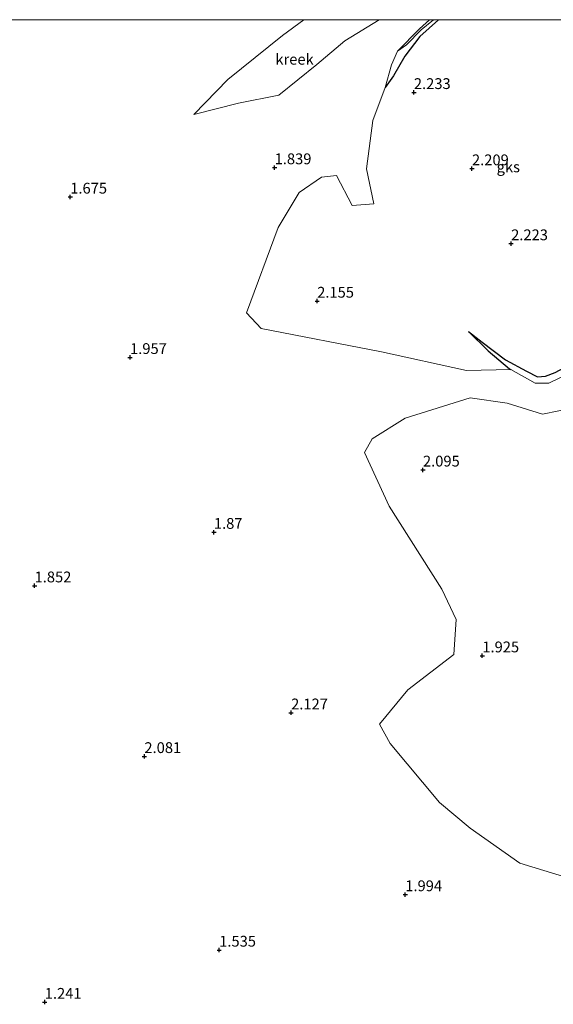
# Model space of a CAD drawing. Units: metres. Extents: x 64714 to 70008, y 371525 to 375003.
# Drawn here: x 66546 to 66670, y 374772 to 375000 of the extents above; entities that cross this region are included whole.
import ezdxf
from ezdxf.enums import TextEntityAlignment as Align

# ---------------------------------------------------------------- set-up
doc = ezdxf.new("R2010")
doc.units = ezdxf.units.M
doc.layers.get('0').update_dxf_attribs({"lineweight": 25})
for name, color, linetype in [('B-ME-GW-GRONDWERKLIJN-L-B1', 10, 'Continuous'), ('B-ME-GW-HOOGTEPUNT-S-B1', 10, 'Continuous'), ('B-ME-OG-BREUK-L-B1', 10, 'Continuous')]:
    doc.layers.add(name, color=color, linetype=linetype)
doc.layers.add('B-ME-IE-GRONDWERKLIJN-GROND_NIETINGERICHT-GV-B6', color=253, linetype='Continuous', lineweight=18)
doc.layers.add('B-ME-OG-WATER-GV-B6', color=153, linetype='Continuous', lineweight=18)
doc.styles.add('NLCS-ISO', font='NLCS-ISO.TTF')

# ---------------------------------------------------------------- blocks, each defined once
blk = doc.blocks.new('d55an_FeatureWriter_4_50_FMEBLOCK14')
at = {"layer": 'B-ME-OG-BREUK-L-B1'}
for points in [[(-17.38, 9.88, 1.47), (-19.7, 7.79, 1.45), (-24.83, 2.59, 1.5)], [(18.17, -6.46, 2.01), (20.65, -7.77, 1.81), (22.2, -9.1, 1.66), (23.23, -9.88, 1.64), (24.25, -9.86, 1.64), (24.83, -9.4, 1.63), (24.3, -7.28, 1.72), (23.31, -3.63, 1.79), (22.44, -1.48, 1.8), (21.23, 1.23, 1.85), (19.54, 5.53, 1.85), (18.88, 9.27, 1.89), (18.81, 9.88, 1.89)]]:
    blk.add_polyline3d(points, dxfattribs=at)
blk = doc.blocks.new('d55an_FeatureWriter_4_50_FMEBLOCK33')
at = {"layer": 'B-ME-GW-GRONDWERKLIJN-L-B1'}
for points in [[(-13.44, 41.3, 2.28), (-17.76, 37.43, 2.19), (-21.27, 32.89, 2.1), (-23.88, 28.33, 2.07), (-25.84, 25.59, 2.02)], [(-6.52, -30.82, 1.89), (-3.34, -33.34, 2.11), (2.06, -37.39, 2.11), (6.92, -40.06, 2.02), (9.4, -41.3, 1.92), (11.32, -41.16, 1.91), (13.55, -40.3, 1.91), (19.52, -37.1, 1.93), (21.45, -34.71, 2.01), (21.74, -31.09, 2.09), (21.54, -23.82, 2.17), (21.84, -15.23, 2.17), (21.67, -8.09, 2.2), (22.82, -1.89, 2.22), (24.16, 3.77, 2.23), (25.2, 9.2, 2.29), (25.8, 15.47, 2.33), (25.84, 18.59, 2.24), (24.27, 19.43, 2.24), (23.32, 20.36, 2.2), (22.02, 22.13, 2.18), (20.49, 23.61, 2.18), (20.02, 24.97, 2.01), (21.47, 24.79, 2.24), (22.7, 24.46, 2.28), (24.04, 23.79, 2.3), (23.34, 27.87, 2.32), (22.76, 30.12, 2.34), (22.03, 31.93, 2.32), (20.86, 33.78, 2.3), (20.11, 35.42, 2.31), (19.57, 37.4, 2.33), (19.04, 41.3, 2.32)]]:
    blk.add_polyline3d(points, dxfattribs=at)
blk = doc.blocks.new('hoogtepunt')
for p, q in [((-0.5, 0), (0.5, 0)), ((0, 0.5), (0, -0.5))]:
    blk.add_line(p, q)

msp = doc.modelspace()

# ---------------------------------------------------------------- linework, layer by layer
at = {"layer": 'B-ME-IE-GRONDWERKLIJN-GROND_NIETINGERICHT-GV-B6'}
for points in [[(66423.386, 375000, 1.02), (66611.843, 375000, 1.534), (66606.901, 374996.304, 1.534), (66594.264, 374986.136, 1.534), (66586.45, 374978.051, 1.534), (66596.784, 374980.71, 1.534), (66606.066, 374982.499, 1.534), (66614.902, 374989.624, 1.534), (66621.318, 374995.073, 1.534), (66629.302, 375000, 1.534), (66641.879, 375000, 1.687), (66639.02, 374997.661, 1.642), (66635.618, 374994.198, 1.642), (66633.532, 374992.712, 1.497), (66632.147, 374989.554, 1.553), (66630.67, 374984.283, 2.022), (66627.803, 374976.708, 2.022), (66626.391, 374965.517, 2.022), (66628.103, 374957.426, 2.022), (66623.046, 374956.969, 2.022), (66619.45, 374963.929, 2.022), (66615.922, 374963.549, 2.022), (66610.811, 374960.032, 2.022), (66605.946, 374951.922, 2.022), (66598.564, 374932.132, 2.283), (66601.99, 374928.548, 2.278), (66629.85, 374923.139, 2.191), (66649.51, 374918.82, 1.847), (66659.737, 374919.067, 1.638), (66665.435, 374915.859, 1.59), (66668.578, 374915.895, 1.471), (66673.221, 374918.164, 1.415)], [(66673.221, 374918.164, 1.415), (66668.578, 374915.895, 1.471), (66665.435, 374915.859, 1.59), (66659.737, 374919.067, 1.638), (66649.51, 374918.82, 1.847), (66629.85, 374923.139, 2.191), (66601.99, 374928.548, 2.278), (66598.564, 374932.132, 2.283), (66605.946, 374951.922, 2.022), (66610.811, 374960.032, 2.022), (66615.922, 374963.549, 2.022), (66619.45, 374963.929, 2.022), (66623.046, 374956.969, 2.022), (66628.103, 374957.426, 2.022), (66626.391, 374965.517, 2.022), (66627.803, 374976.708, 2.022), (66630.67, 374984.283, 2.022), (66632.147, 374989.554, 1.553), (66633.532, 374992.712, 1.497), (66635.618, 374994.198, 1.642), (66639.02, 374997.661, 1.642), (66641.879, 375000, 1.687), (66676.482, 375000, 1.973)], [(66672.925, 374801.448, 1.911), (66661.879, 374804.823, 2.021), (66650.384, 374812.953, 1.939), (66643.285, 374818.832, 1.93), (66631.814, 374832.544, 2.081), (66629.37, 374837.002, 2.099), (66635.927, 374844.951, 1.98), (66646.618, 374853.134, 2.003), (66647.107, 374861.194, 2.044), (66643.841, 374868.261, 2.017), (66631.645, 374887.435, 2.09), (66625.873, 374899.865, 2.054), (66627.685, 374903.051, 2.054), (66635.3, 374907.79, 2.067), (66650.369, 374912.516, 1.815), (66658.907, 374911.282, 1.815), (66667.077, 374908.733, 1.696), (66674.692, 374910.237, 1.622)], [(66674.692, 374910.237, 1.622), (66667.077, 374908.733, 1.696), (66658.907, 374911.282, 1.815), (66650.369, 374912.516, 1.815), (66635.3, 374907.79, 2.067), (66627.685, 374903.051, 2.054), (66625.873, 374899.865, 2.054), (66631.645, 374887.435, 2.09), (66643.841, 374868.261, 2.017), (66647.107, 374861.194, 2.044), (66646.618, 374853.134, 2.003), (66635.927, 374844.951, 1.98), (66629.37, 374837.002, 2.099), (66631.814, 374832.544, 2.081), (66643.285, 374818.832, 1.93), (66650.384, 374812.953, 1.939), (66661.879, 374804.823, 2.021), (66672.925, 374801.448, 1.911)]]:
    msp.add_polyline3d(points, dxfattribs=at)
at = {"layer": 'B-ME-OG-BREUK-L-B1'}
msp.add_polyline3d([(66649.987, 374927.88, 1.889), (66654.515, 374923.416, 1.764), (66659.483, 374919.21, 1.64), (66659.737, 374919.067, 1.638)], dxfattribs=at)
at = {"layer": 'B-ME-OG-WATER-GV-B6'}
msp.add_polyline3d([(66629.302, 375000, 1.534), (66621.318, 374995.073, 1.534), (66614.902, 374989.624, 1.534), (66606.066, 374982.499, 1.534), (66596.784, 374980.71, 1.534), (66586.45, 374978.051, 1.534), (66594.264, 374986.136, 1.534), (66606.901, 374996.304, 1.534), (66611.843, 375000, 1.534), (66629.302, 375000, 1.534)], dxfattribs=at)

# ---------------------------------------------------------------- block references
at = {"layer": 'B-ME-GW-GRONDWERKLIJN-L-B1'}
msp.add_blockref('d55an_FeatureWriter_4_50_FMEBLOCK33', (66656.507, 374958.695), dxfattribs=at)
at = {"layer": 'B-ME-GW-HOOGTEPUNT-S-B1', "rotation": 90}
for p in [(66637.333, 374983.177, 2.233), (66637.333, 374983.177, 2.233), (66605.109, 374965.774, 1.839), (66605.109, 374965.774, 1.839), (66650.779, 374965.531, 2.209), (66650.779, 374965.531, 2.209), (66557.808, 374958.979, 1.675), (66557.808, 374958.979, 1.675), (66659.839, 374948.188, 2.223), (66659.839, 374948.188, 2.223), (66614.953, 374934.898, 2.155), (66614.953, 374934.898, 2.155), (66571.651, 374921.869, 1.957), (66571.651, 374921.869, 1.957), (66639.43, 374895.828, 2.095), (66639.43, 374895.828, 2.095), (66591.048, 374881.412, 1.87), (66591.048, 374881.412, 1.87), (66549.551, 374869.026, 1.852), (66549.551, 374869.026, 1.852), (66653.172, 374852.832, 1.925), (66653.172, 374852.832, 1.925), (66608.921, 374839.629, 2.127), (66608.921, 374839.629, 2.127), (66574.967, 374829.53, 2.081), (66574.967, 374829.53, 2.081), (66635.341, 374797.557, 1.994), (66635.341, 374797.557, 1.994), (66592.275, 374784.732, 1.535), (66592.275, 374784.732, 1.535), (66551.913, 374772.671, 1.241), (66551.913, 374772.671, 1.241)]:
    msp.add_blockref('hoogtepunt', p, dxfattribs=at)
at = {"layer": 'B-ME-OG-BREUK-L-B1'}
msp.add_blockref('d55an_FeatureWriter_4_50_FMEBLOCK14', (66658.363, 374990.123), dxfattribs=at)

# ---------------------------------------------------------------- texts
at = {"layer": 'B-ME-GW-HOOGTEPUNT-S-B1', "ltscale": 0.2, "style": 'NLCS-ISO'}
for s, p in [('2.233', (66637.333, 374983.177, 2.233)), ('2.233', (66637.333, 374983.177, 2.233)), ('1.839', (66605.109, 374965.774, 1.839)), ('1.839', (66605.109, 374965.774, 1.839)), ('2.209', (66650.779, 374965.531, 2.209)), ('2.209', (66650.779, 374965.531, 2.209)), ('1.675', (66557.808, 374958.979, 1.675)), ('1.675', (66557.808, 374958.979, 1.675)), ('2.223', (66659.839, 374948.188, 2.223)), ('2.223', (66659.839, 374948.188, 2.223)), ('2.155', (66614.953, 374934.898, 2.155)), ('2.155', (66614.953, 374934.898, 2.155)), ('1.957', (66571.651, 374921.869, 1.957)), ('1.957', (66571.651, 374921.869, 1.957)), ('2.095', (66639.43, 374895.828, 2.095)), ('2.095', (66639.43, 374895.828, 2.095)), ('1.87', (66591.048, 374881.412, 1.87)), ('1.87', (66591.048, 374881.412, 1.87)), ('1.852', (66549.551, 374869.026, 1.852)), ('1.852', (66549.551, 374869.026, 1.852)), ('1.925', (66653.172, 374852.832, 1.925)), ('1.925', (66653.172, 374852.832, 1.925)), ('2.127', (66608.921, 374839.629, 2.127)), ('2.127', (66608.921, 374839.629, 2.127)), ('2.081', (66574.967, 374829.53, 2.081)), ('2.081', (66574.967, 374829.53, 2.081)), ('1.994', (66635.341, 374797.557, 1.994)), ('1.994', (66635.341, 374797.557, 1.994)), ('1.535', (66592.275, 374784.732, 1.535)), ('1.535', (66592.275, 374784.732, 1.535)), ('1.241', (66551.913, 374772.671, 1.241)), ('1.241', (66551.913, 374772.671, 1.241))]:
    msp.add_text(s, height=2.5, dxfattribs=at).set_placement(p, align=Align.BOTTOM_LEFT)
at = {"layer": 'B-ME-IE-GRONDWERKLIJN-GROND_NIETINGERICHT-GV-B6', "ltscale": 0.2, "style": 'NLCS-ISO'}
msp.add_text('gks', height=2.5, dxfattribs=at).set_placement((66659.186, 374965.94), align=Align.MIDDLE_CENTER)
at = {"layer": 'B-ME-OG-WATER-GV-B6', "ltscale": 0.2, "style": 'NLCS-ISO'}
msp.add_text('kreek', height=2.5, dxfattribs=at).set_placement((66609.713, 374990.84), align=Align.MIDDLE_CENTER)

doc.saveas('drawing.dxf')
